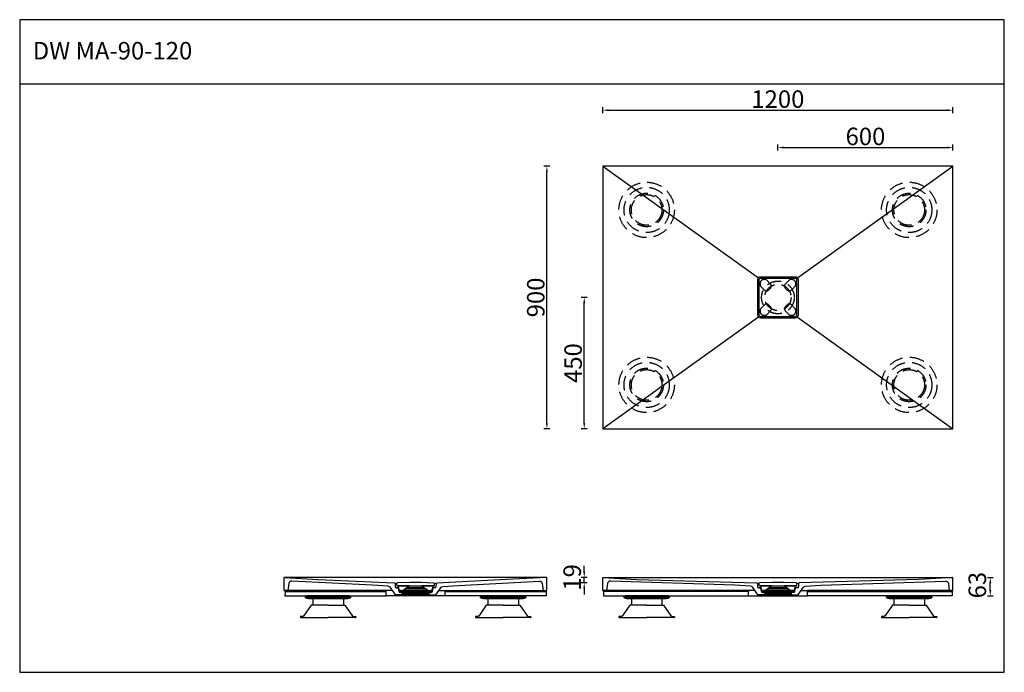
# Model space of a CAD drawing. Units: millimetres. Extents: x 0 to 3375, y 0 to 2238.
import ezdxf

# ---------------------------------------------------------------- set-up
doc = ezdxf.new("R2010")
doc.units = ezdxf.units.MM
doc.linetypes.add('STRICHLINIEX4', pattern=[75, 50, -25])
doc.layers.get('Defpoints').update_dxf_attribs({"color": 251})
for name, color, linetype in [('20_Volllinie 0.5', 50, 'Continuous'), ('30_Volllinie 0.35', 140, 'Continuous'), ('40_Verdeckt', 253, 'STRICHLINIEX4'), ('60_Bemaßung-Beschriftung', 7, 'Continuous'), ('70_Schraffur', 252, 'Continuous')]:
    doc.layers.add(name, color=color, linetype=linetype)
doc.layers.add('Erledigt', color=2, linetype='Continuous', true_color=0xffff00)
doc.styles.add('HK_150', font='arial.ttf', dxfattribs={"height": 60})
doc.styles.add('neu', font='arial.ttf')
doc.dimstyles.new('neu', dxfattribs={"dimscale": 5, "dimtxt": 6, "dimasz": 4, "dimexe": 2, "dimexo": 2, "dimgap": 1.5, "dimtad": 1, "dimdec": 0, "dimzin": 9, "dimtxsty": 'neu', "dimcen": 0, "dimclrd": 1, "dimclre": 1, "dimadec": 1, "dimazin": 0, "dimtfac": 1, "dimtdec": 0, "dimtmove": 0, "dimatfit": 3, "dimfxl": 2, "dimfxlon": 1, "dimtolj": 1, "dimtzin": 0, "dimarcsym": 0})

# ---------------------------------------------------------------- blocks, each defined once
blk = doc.blocks.new('*D1')
at = {"layer": '60_Bemaßung-Beschriftung', "color": 1, "lineweight": -2, "transparency": 16777216}
for p, q in [((2599.1, 1789.4), (2599.1, 1809.4)), ((2619.1, 1799.4), (3179.1, 1799.4)), ((3199.1, 1789.4), (3199.1, 1809.4))]:
    blk.add_line(p, q, dxfattribs=at)
at = {"layer": '60_Bemaßung-Beschriftung', "color": 1, "transparency": 16777216}
for points in [[(2619.1, 1802.7), (2619.1, 1796.1), (2599.1, 1799.4)], [(3179.1, 1802.7), (3179.1, 1796.1), (3199.1, 1799.4)]]:
    blk.add_solid(points, dxfattribs=at)
at = {"layer": 'Defpoints', "color": 0, "transparency": 16777216}
for p in [(3199.1, 1799.4), (2599.1, 1285.4), (3199.1, 1285.4)]:
    blk.add_point(p, dxfattribs=at)
at = {"layer": '60_Bemaßung-Beschriftung', "color": 0, "transparency": 16777216, "insert": (2899.1, 1837.5), "char_height": 60, "attachment_point": 5, "style": 'HK_150'}
blk.add_mtext('\\A1;600', dxfattribs=at)
blk = doc.blocks.new('*D2')
at = {"layer": '60_Bemaßung-Beschriftung', "color": 1, "lineweight": -2, "transparency": 16777216}
for p, q in [((1998.9, 1917.4), (1998.9, 1937.4)), ((2018.9, 1927.4), (3178.9, 1927.4)), ((3198.9, 1917.4), (3198.9, 1937.4))]:
    blk.add_line(p, q, dxfattribs=at)
at = {"layer": '60_Bemaßung-Beschriftung', "color": 1, "transparency": 16777216}
for points in [[(2018.9, 1930.7), (2018.9, 1924.1), (1998.9, 1927.4)], [(3178.9, 1930.7), (3178.9, 1924.1), (3198.9, 1927.4)]]:
    blk.add_solid(points, dxfattribs=at)
at = {"layer": 'Defpoints', "color": 0, "transparency": 16777216}
for p in [(3198.9, 1927.4), (1998.9, 1687.4), (3198.9, 1687.4)]:
    blk.add_point(p, dxfattribs=at)
at = {"layer": '60_Bemaßung-Beschriftung', "color": 0, "transparency": 16777216, "insert": (2598.9, 1965.5), "char_height": 60, "attachment_point": 5, "style": 'HK_150'}
blk.add_mtext('\\A1;1200', dxfattribs=at)
blk = doc.blocks.new('*D3')
at = {"layer": '60_Bemaßung-Beschriftung', "color": 1, "lineweight": -2, "transparency": 16777216}
for p, q in [((1945.1, 1285.4), (1925.1, 1285.4)), ((1935.1, 855.4), (1935.1, 1265.4)), ((1945.1, 835.4), (1925.1, 835.4))]:
    blk.add_line(p, q, dxfattribs=at)
at = {"layer": '60_Bemaßung-Beschriftung', "color": 1, "transparency": 16777216}
for points in [[(1931.8, 1265.4), (1938.4, 1265.4), (1935.1, 1285.4)], [(1931.8, 855.4), (1938.4, 855.4), (1935.1, 835.4)]]:
    blk.add_solid(points, dxfattribs=at)
at = {"layer": 'Defpoints', "color": 0, "transparency": 16777216}
for p in [(1935.1, 1285.4), (2599.1, 1285.4), (1999.1, 835.4)]:
    blk.add_point(p, dxfattribs=at)
at = {"layer": '60_Bemaßung-Beschriftung', "color": 0, "transparency": 16777216, "insert": (1897, 1060.4), "char_height": 60, "attachment_point": 5, "rotation": 90, "style": 'HK_150'}
blk.add_mtext('\\A1;450', dxfattribs=at)
blk = doc.blocks.new('*D4')
at = {"layer": '60_Bemaßung-Beschriftung', "color": 1, "lineweight": -2, "transparency": 16777216}
for p, q in [((1817.1, 1735.4), (1797.1, 1735.4)), ((1807.1, 855.4), (1807.1, 1715.4)), ((1817.1, 835.4), (1797.1, 835.4))]:
    blk.add_line(p, q, dxfattribs=at)
at = {"layer": '60_Bemaßung-Beschriftung', "color": 1, "transparency": 16777216}
for points in [[(1803.8, 1715.4), (1810.4, 1715.4), (1807.1, 1735.4)], [(1803.8, 855.4), (1810.4, 855.4), (1807.1, 835.4)]]:
    blk.add_solid(points, dxfattribs=at)
at = {"layer": 'Defpoints', "color": 0, "transparency": 16777216}
for p in [(1807.1, 1735.4), (1999.1, 1735.4), (1999.1, 835.4)]:
    blk.add_point(p, dxfattribs=at)
at = {"layer": '60_Bemaßung-Beschriftung', "color": 0, "transparency": 16777216, "insert": (1769, 1285.4), "char_height": 60, "attachment_point": 5, "rotation": 90, "style": 'HK_150'}
blk.add_mtext('\\A1;900', dxfattribs=at)
blk = doc.blocks.new('*D5')
at = {"layer": '60_Bemaßung-Beschriftung', "color": 1, "lineweight": -2, "transparency": 16777216}
for p, q in [((3317.1, 325.5), (3337.1, 325.5)), ((3327.1, 282.5), (3327.1, 305.5)), ((3317.1, 262.5), (3337.1, 262.5))]:
    blk.add_line(p, q, dxfattribs=at)
at = {"layer": '60_Bemaßung-Beschriftung', "color": 1, "transparency": 16777216}
for points in [[(3323.8, 305.5), (3330.4, 305.5), (3327.1, 325.5)], [(3323.8, 282.5), (3330.4, 282.5), (3327.1, 262.5)]]:
    blk.add_solid(points, dxfattribs=at)
at = {"layer": 'Defpoints', "color": 0, "transparency": 16777216}
for p in [(3199.1, 325.5), (3327.1, 325.5), (3196.6, 262.5)]:
    blk.add_point(p, dxfattribs=at)
at = {"layer": '60_Bemaßung-Beschriftung', "color": 0, "transparency": 16777216, "insert": (3282.5, 299), "char_height": 60, "attachment_point": 5, "rotation": 90, "style": 'HK_150'}
blk.add_mtext('\\A1;63', dxfattribs=at)
blk = doc.blocks.new('*D6')
at = {"layer": '60_Bemaßung-Beschriftung', "color": 1, "lineweight": -2, "transparency": 16777216}
for p, q in [((1935.1, 345.5), (1935.1, 365.5)), ((1945.1, 325.5), (1925.1, 325.5)), ((1945.1, 306.3), (1925.1, 306.3)), ((1935.1, 306.3), (1935.1, 325.5)), ((1935.1, 286.3), (1935.1, 266.3))]:
    blk.add_line(p, q, dxfattribs=at)
at = {"layer": '60_Bemaßung-Beschriftung', "color": 1, "transparency": 16777216}
for points in [[(1931.8, 345.5), (1938.4, 345.5), (1935.1, 325.5)], [(1931.8, 286.3), (1938.4, 286.3), (1935.1, 306.3)]]:
    blk.add_solid(points, dxfattribs=at)
at = {"layer": 'Defpoints', "color": 0, "transparency": 16777216}
for p in [(1935.1, 325.5), (1999.1, 325.5), (2525.8, 306.3)]:
    blk.add_point(p, dxfattribs=at)
at = {"layer": '60_Bemaßung-Beschriftung', "color": 0, "transparency": 16777216, "insert": (1893.8, 325.5), "char_height": 60, "attachment_point": 5, "rotation": 90, "style": 'HK_150'}
blk.add_mtext('\\A1;19', dxfattribs=at)
blk = doc.blocks.new('1')
at = {"layer": '30_Volllinie 0.35'}
for p, q in [((-57.7, -29.5, 0), (-83.8, -67)), ((0, -29.5, 0), (-57.7, -29.5, 0)), ((-52.5, -7.5, 0), (-52.5, -29.5, 0)), ((0, -29.5, 0), (57.7, -29.5, 0)), ((52.5, -7.5), (52.5, -29.5, 0)), ((57.7, -29.5, 0), (83.8, -67)), ((-85.5, -67), (-85.6, -68)), ((-83.8, -67), (-85.5, -67)), ((83.8, -67), (85.5, -67)), ((85.5, -67), (85.6, -68)), ((-85.6, -68), (-95, -68.5)), ((-95, -68.5), (-94.9, -70.5, 0)), ((-93.4, -72, 0), (0, -72, 0)), ((93.4, -72, 0), (0, -72, 0)), ((85.6, -68), (95, -68.5)), ((95, -68.5), (94.9, -70.5, 0))]:
    blk.add_line(p, q, dxfattribs=at)
blk.add_lwpolyline([(77.5, -4), (-77.5, -4), (-77.5, -1.5, -0.414214), (-76, 0), (76, 0, -0.414214), (77.5, -1.5)], format="xyb", close=True, dxfattribs=at)
blk.add_lwpolyline([(74, -4), (74, -5.1, -0.36332), (72.8, -6.5), (67.4, -7.5), (-67.4, -7.5), (-72.8, -6.6, -0.364228), (-74, -5.1), (-74, -4)], format="xyb", dxfattribs=at)
for centre, start, end in [((-93.4, -70.5, 0), 181.4999, 270), ((93.4, -70.5, 0), 270, 358.5001)]:
    blk.add_arc(centre, 1.5, start, end, dxfattribs=at)
blk = doc.blocks.new('Fuß_DS')
at = {"layer": '40_Verdeckt'}
for radius in [95, 77.5, 57.5, 52.5]:
    blk.add_circle((0, 0), radius, dxfattribs=at)

msp = doc.modelspace()

# ---------------------------------------------------------------- linework, layer by layer
at = {"layer": '20_Volllinie 0.5'}
for p, q in [((1807.1, 325.5), (907.1, 325.5)), ((1285.7, 305.4), (1292.9, 305.4)), ((1421.2, 305.2), (1428.4, 305.1)), ((1999.1, 325.5), (3199.1, 325.5)), ((2527.7, 305.4), (2534.9, 305.5)), ((2663.2, 305.5), (2670.4, 305.4)), ((1288.3, 291.1), (1298.3, 291.1)), ((1297.3, 288.3), (1298.7, 288.3)), ((1298.5, 282.5), (1300.2, 282.5)), ((1300, 279.4), (1413.8, 278.8)), ((1300.6, 275), (1413.3, 274.7)), ((1311.3, 271.7), (1402.6, 271.5)), ((1316.2, 282.4), (1397.8, 282.3)), ((1324.1, 288.2), (1389.9, 288.1)), ((1327.9, 291), (1386.1, 290.9)), ((1413.7, 282.2), (1415.4, 282.2)), ((1415.3, 288), (1416.7, 288)), ((1415.6, 290.9), (1425.7, 290.8)), ((2530.4, 291.1), (2540.4, 291.1)), ((2539.4, 288.3), (2540.8, 288.3)), ((2540.6, 282.5), (2542.3, 282.5)), ((2542.1, 279.4), (2656, 279)), ((2542.7, 275), (2655.4, 275)), ((2553.5, 271.8), (2644.7, 271.8)), ((2558.3, 282.5), (2639.9, 282.5)), ((2566.2, 288.3), (2632, 288.3)), ((2570, 291.1), (2628.2, 291.1)), ((2655.8, 282.5), (2657.5, 282.5)), ((2657.4, 288.3), (2658.8, 288.3)), ((2657.7, 291.1), (2667.8, 291.1)), ((1457.9, 262.5), (1256, 262.5)), ((1401.9, 265.4), (1311.9, 265.6)), ((2498.1, 262.5), (2700.1, 262.5)), ((2644.1, 265.7), (2554.1, 265.7))]:
    msp.add_line(p, q, dxfattribs=at)
for points in [[(1999.1, 1285.4), (1999.1, 835.4), (3199.1, 835.4), (3199.1, 1735.4), (1999.1, 1735.4)], [(1256, 277.5), (909.5, 277.5), (909.4, 262.5), (1256, 262.5)], [(1457.9, 277.5), (1804.5, 277.5), (1804.5, 262.5), (1457.9, 262.5)], [(2498.1, 277.5), (2001.6, 277.5), (2001.6, 262.5), (2498.1, 262.5)], [(2700.1, 277.5), (3196.6, 277.5), (3196.6, 262.5), (2700.1, 262.5)]]:
    msp.add_lwpolyline(points, close=True, dxfattribs=at)
for points in [[(2659.1, 1215.4, 0.414317), (2669.1, 1225.4), (2669.1, 1345.4, 0.414193), (2659.1, 1355.4), (2539, 1355.4, 0.414238), (2529, 1345.4), (2529.1, 1225.4, 0.414246), (2539.1, 1215.4), (2599.1, 1215.4)], [(2664.1, 1345.4, 0.414214), (2659.1, 1350.4), (2539.1, 1350.4, 0.414214), (2534.1, 1345.4), (2534.1, 1225.4, 0.414214), (2539.1, 1220.4), (2659.1, 1220.4, 0.414214), (2664.1, 1225.4)], [(907, 280.5), (907.1, 325.5), (1023.6, 318.6), (1283.8, 306.3, -0.377448), (1286.5, 303.4), (1287, 294.3, 0.359671), (1291.3, 289.6), (1296.2, 288.9, -0.33635), (1297.9, 287.1), (1298.4, 282.8, 0.084254), (1298.6, 282.2), (1299.9, 279.7, -0.096425), (1300.1, 279), (1300.4, 275.5, 0.316406), (1301.1, 274.6), (1310.8, 272.1, -0.321213), (1311.6, 271.2), (1311.9, 265.6), (1287.8, 265.7), (1280.9, 276, 0.250685), (1272.6, 280.5)], [(1419.1, 306.1), (1375.7, 307.8), (1357, 308), (1338.3, 307.8), (1294.9, 306.4, 0.40358), (1292, 303.4), (1292, 300.4, 0.065543), (1292.1, 299.9), (1292.6, 297.7, 0.339454), (1294.6, 296.2), (1357, 296.1), (1419.4, 296, 0.339454), (1421.4, 297.4), (1421.9, 299.6, 0.065543), (1422, 300.1), (1422, 303.1, 0.40358)], [(1807, 280.5), (1807.1, 325.5), (1690.5, 319.1), (1430.3, 305.9, 0.377448), (1427.5, 303.1), (1427, 293.9, -0.359671), (1422.7, 289.3), (1417.8, 288.6, 0.33635), (1416.1, 286.9), (1415.5, 282.5, -0.084254), (1415.3, 281.9), (1414.1, 279.5, 0.096425), (1413.8, 278.8), (1413.5, 275.3, -0.316406), (1412.8, 274.4), (1403.1, 271.9, 0.321213), (1402.3, 271), (1401.9, 265.4), (1426, 265.4), (1434, 276.9, -0.328372), (1440.1, 280.5)], [(1999.1, 280.5), (1999.1, 325.5), (2115.7, 318.8), (2525.8, 306.3, -0.377448), (2528.6, 303.4), (2529.1, 294.3, 0.359671), (2533.4, 289.6), (2538.3, 288.9, -0.33635), (2540, 287.2), (2540.6, 282.8, 0.084254), (2540.8, 282.2), (2542, 279.8, -0.096425), (2542.2, 279), (2542.5, 275.6, 0.316406), (2543.3, 274.7), (2553, 272.1, -0.321213), (2553.7, 271.2), (2554.1, 265.7), (2530, 265.7), (2523.1, 276.1, 0.250685), (2514.8, 280.5)], [(2661.2, 306.4), (2617.8, 308), (2599.1, 308.2), (2580.4, 308), (2537, 306.4, 0.40358), (2534.1, 303.4), (2534.1, 300.4, 0.065543), (2534.2, 299.9), (2534.7, 297.7, 0.339454), (2536.7, 296.3), (2599.1, 296.3), (2661.5, 296.3, 0.339454), (2663.4, 297.7), (2664, 299.9, 0.065543), (2664.1, 300.4), (2664.1, 303.4, 0.40358)], [(3199.1, 280.5), (3199.1, 325.5), (3082.5, 318.8), (2672.4, 306.3, 0.377448), (2669.6, 303.4), (2669.1, 294.3, -0.359671), (2664.8, 289.6), (2659.9, 288.9, 0.33635), (2658.2, 287.2), (2657.6, 282.8, -0.084254), (2657.4, 282.2), (2656.2, 279.8, 0.096425), (2656, 279), (2655.7, 275.6, -0.316406), (2654.9, 274.7), (2645.2, 272.1, 0.321213), (2644.5, 271.2), (2644.1, 265.7), (2668.2, 265.7), (2675.1, 276.1, -0.250685), (2683.4, 280.5)]]:
    msp.add_lwpolyline(points, format="xyb", close=True, dxfattribs=at)
msp.add_lwpolyline([(2538, 1237.2), (2538, 1236.8), (2538, 1236.3), (2538.1, 1235.9)], dxfattribs=at)
for points in [[(1287.8, 265.7), (1270.8, 290.5, 0.233628), (1263.2, 294.9), (1209.7, 298.5), (932.8, 312.8, 0.388075), (922.5, 304), (919.6, 280.5)], [(1426, 265.4), (1443.1, 290.1, -0.233628), (1450.8, 294.5), (1504.3, 297.8), (1781.3, 312.9, -0.388075), (1791.5, 304.1), (1794.4, 280.5)], [(2530, 265.7), (2512.9, 291.3, 0.233628), (2505.3, 295.7), (2451.7, 299.1), (2024.8, 312.9, 0.388075), (2014.6, 304.1), (2011.7, 280.5)], [(2668.2, 265.7), (2685.2, 291.3, -0.233628), (2692.9, 295.7), (2746.4, 299.1), (3173.3, 312.9, -0.388075), (3183.6, 304.1), (3186.5, 280.5)], [(1335.1, 296.2), (1295.9, 296.2), (1295.9, 296.2, -0.375037), (1297.9, 294.5), (1299.3, 284.1, 0.306691), (1301.1, 282, 0.046119), (1305.5, 281.2, 0.028989), (1310.5, 281.1, 0.025492), (1314.8, 281.4), (1334.5, 296, -0.160697), (1335.1, 296.2), (1378.9, 296.1, -0.160697), (1379.5, 295.9), (1399.1, 281.3, 0.025492), (1403.4, 280.9, 0.028989), (1408.5, 281, 0.046119), (1412.8, 281.8, 0.306691), (1414.7, 283.9), (1416.1, 294.2, -0.375037), (1418.1, 296), (1378.9, 296.1)], [(2577.2, 296.3), (2538, 296.3), (2538, 296.3, -0.375037), (2540, 294.5), (2541.4, 284.1, 0.306691), (2543.3, 282, 0.046119), (2547.6, 281.3, 0.028989), (2552.6, 281.1, 0.025492), (2557, 281.5), (2576.6, 296.1, -0.160697), (2577.2, 296.3), (2620.9, 296.3, -0.160697), (2621.5, 296.1), (2641.2, 281.5, 0.025492), (2645.5, 281.1, 0.028989), (2650.6, 281.3, 0.046119), (2654.9, 282, 0.306691), (2656.8, 284.1), (2658.2, 294.5, -0.375037), (2660.2, 296.3), (2620.9, 296.3)]]:
    msp.add_lwpolyline(points, format="xyb", dxfattribs=at)
at = {"layer": '30_Volllinie 0.35'}
msp.add_line((0, 2017.7), (3375.1, 2017.7), dxfattribs=at)
for points in [[(0, 0), (3375.1, 0), (3375.1, 2237.8), (0, 2237.8)], [(909.5, 277.5), (1256, 277.5), (1256, 280.5), (909.5, 280.5)], [(1804.4, 277.5), (1457.9, 277.5), (1457.9, 280.5), (1804.4, 280.5)], [(2001.6, 280.5), (2498.1, 280.5), (2498.1, 277.5), (2001.6, 277.5)], [(2700.1, 277.5), (3196.6, 277.5), (3196.6, 280.5), (2700.1, 280.5)], [(982.9, 259.5), (1130.9, 259.5), (1130.9, 262.5), (982.9, 262.5)], [(1730.9, 259.5), (1582.9, 259.5), (1582.9, 262.5), (1730.9, 262.5)], [(2075.1, 259.5), (2223.1, 259.5), (2223.1, 262.5), (2075.1, 262.5)], [(2975.1, 262.5), (3123.1, 262.5), (3123.1, 259.5), (2975.1, 259.5)]]:
    msp.add_lwpolyline(points, close=True, dxfattribs=at)
at = {"layer": '40_Verdeckt'}
for points in [[(2553, 1310.8, 0.414213), (2567.2, 1310.8), (2573.7, 1317.3, 0.414214), (2573.7, 1331.5), (2560.5, 1344.8, 0.198912), (2556.2, 1346.5), (2550.7, 1346.5, 0.414214), (2538, 1333.8), (2538, 1328.3, 0.198912), (2539.7, 1324)], [(2660.2, 1328.3), (2660.2, 1333.8, 0.414214), (2647.5, 1346.5), (2642, 1346.5, 0.198912), (2637.7, 1344.8), (2624.4, 1331.5, 0.414214), (2624.4, 1317.3), (2631, 1310.8, 0.414213), (2645.2, 1310.8), (2658.4, 1324, 0.198912)], [(2553, 1260.1), (2539.7, 1246.8, 0.198912), (2538, 1242.5), (2538, 1237, 0.414214), (2550.7, 1224.3), (2556.2, 1224.3, 0.198912), (2560.5, 1226.1), (2573.7, 1239.3, 0.414214), (2573.7, 1253.5), (2567.2, 1260.1, 0.414213)], [(2645.2, 1260.1, 0.414213), (2631, 1260.1), (2624.4, 1253.5, 0.414214), (2624.4, 1239.3), (2637.7, 1226.1, 0.198912), (2642, 1224.3), (2647.5, 1224.3, 0.414214), (2660.2, 1237), (2660.2, 1242.5, 0.198912), (2658.4, 1246.8)]]:
    msp.add_lwpolyline(points, format="xyb", close=True, dxfattribs=at)
for radius in [56, 45]:
    msp.add_circle((2599.1, 1285.4), radius, dxfattribs=at)
at = {"layer": '70_Schraffur'}
for p, q in [((1999.1, 1735.4), (2532, 1352.5)), ((2666.2, 1352.5), (3199.1, 1735.4)), ((2532, 1218.3), (1999.1, 835.4)), ((2666.2, 1218.3), (3199.1, 835.4))]:
    msp.add_line(p, q, dxfattribs=at)
at = {"layer": 'Erledigt'}
for p, q in [((907, 280.5), (919.6, 280.5)), ((1999.1, 280.5), (2011.7, 280.5))]:
    msp.add_line(p, q, dxfattribs=at)

# ---------------------------------------------------------------- block references
at = {"layer": '40_Verdeckt'}
for p in [(2149.1, 1585.4), (3049.1, 1585.4), (2149.1, 985.4), (3049.1, 985.4)]:
    msp.add_blockref('Fuß_DS', p, dxfattribs=at)
at = {"layer": '70_Schraffur'}
for p in [(1056.9, 259.5), (1657.1, 259.5), (2149.1, 259.5), (3049.1, 259.5)]:
    msp.add_blockref('1', p, dxfattribs=at)

# ---------------------------------------------------------------- texts
at = {"layer": '60_Bemaßung-Beschriftung', "style": 'HK_150'}
msp.add_text('DW MA-90-120', height=60, dxfattribs=at).set_placement((44.9, 2101.5))

# ---------------------------------------------------------------- dimensions: what is measured, and where the dimension line sits
at = {"layer": '60_Bemaßung-Beschriftung'}
for base, p1, p2, picture, middle in [((3198.9, 1927.4), (1998.9, 1687.4), (3198.9, 1687.4), '*D2', (2598.9, 1965.5)), ((3199.1, 1799.4), (2599.1, 1285.4), (3199.1, 1285.4), '*D1', (2899.1, 1837.5))]:
    dim = msp.add_linear_dim(base=base, p1=p1, p2=p2, dimstyle='neu', override={"dimtxsty": 'HK_150'}, dxfattribs=at)
    dim.commit()
    dim.dimension.update_dxf_attribs({"geometry": picture, "text_midpoint": middle})
for base, p2, picture, middle in [((1807.1, 1735.4), (1999.1, 1735.4), '*D4', (1769, 1285.4)), ((1935.1, 1285.4), (2599.1, 1285.4), '*D3', (1897, 1060.4))]:
    dim = msp.add_linear_dim(base=base, p1=(1999.1, 835.4), p2=p2, angle=90, dimstyle='neu', override={"dimtxsty": 'HK_150'}, dxfattribs=at)
    dim.commit()
    dim.dimension.update_dxf_attribs({"geometry": picture, "text_midpoint": middle})
for base, p1, p2, picture, middle in [((1935.1, 325.5), (2525.8, 306.3), (1999.1, 325.5), '*D6', (1893.8, 325.5)), ((3327.1, 325.5), (3196.6, 262.5), (3199.1, 325.5), '*D5', (3282.5, 299))]:
    dim = msp.add_linear_dim(base=base, p1=p1, p2=p2, angle=90, dimstyle='neu', override={"dimtxsty": 'HK_150', "dimtmove": 2}, dxfattribs=at)
    dim.commit()
    dim.dimension.update_dxf_attribs({"geometry": picture, "text_midpoint": middle, "dimtype": 160})

doc.saveas('drawing.dxf')
